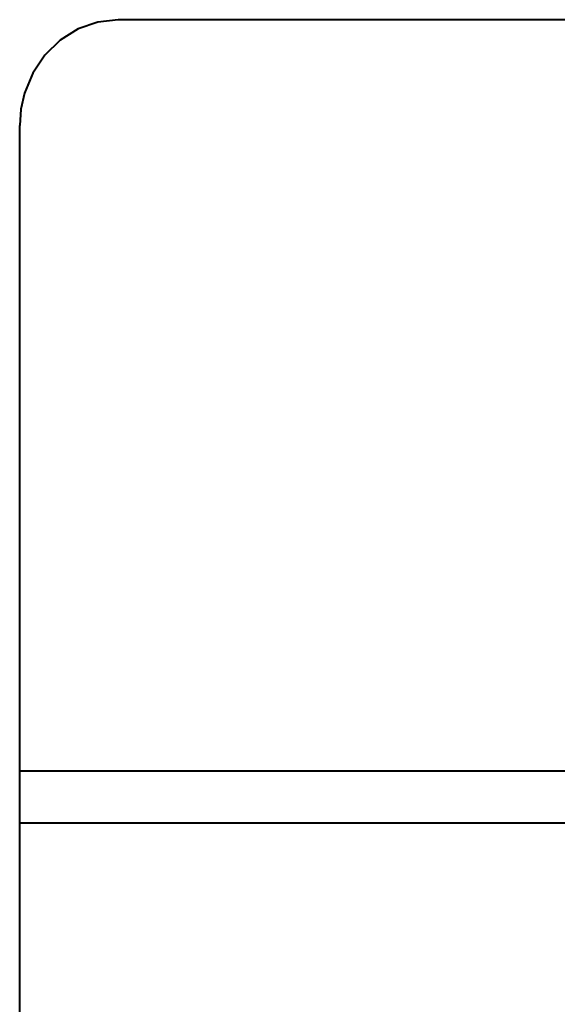
# Model space of a CAD drawing. Extents: x 81 to 821, y 23 to 577.
# Drawn here: x 381 to 387, y 370 to 379 of the extents above; entities that cross this region are included whole.
import ezdxf

# ---------------------------------------------------------------- set-up
doc = ezdxf.new("R2010")
doc.units = 0

msp = doc.modelspace()

# ---------------------------------------------------------------- linework, layer by layer
at = {"color": 7, "lineweight": 40, "ltscale": 0.451384}
msp.add_line((400.422516, 379.31308), (382.367157, 379.31308), dxfattribs=at)
at = {"color": 7, "lineweight": 40, "ltscale": 0.325067}
msp.add_line((381.41626, 365.290466), (381.41626, 378.293152), dxfattribs=at)
at = {"color": 7, "lineweight": 40, "ltscale": 0.000185}
for p, q in [((381.41626, 372.06308), (381.423645, 372.06308)), ((381.41626, 371.56308), (381.423645, 371.56308))]:
    msp.add_line(p, q, dxfattribs=at)
at = {"color": 7, "lineweight": 40}
for p, q in [((401.41626, 372.06308), (381.41626, 372.06308)), ((381.41626, 371.56308), (401.41626, 371.56308))]:
    msp.add_line(p, q, dxfattribs=at)
at = {"color": 7, "lineweight": 40, "ltscale": 0.0125}
msp.add_line((381.41626, 371.56308), (381.41626, 372.06308), dxfattribs=at)
at = {"color": 7, "lineweight": 40, "ltscale": 0.499815}
for p, q in [((401.41626, 372.06308), (381.423645, 372.06308)), ((381.423645, 371.56308), (401.41626, 371.56308))]:
    msp.add_line(p, q, dxfattribs=at)
at = {"color": 7, "lineweight": 40}
msp.add_lwpolyline([(382.367157, 379.31308), (382.168915, 379.290405), (381.979645, 379.223633), (381.807983, 379.116486), (381.659241, 378.971954), (381.54245, 378.798462), (381.462128, 378.604034), (381.427795, 378.450287), (381.41626, 378.293152)], dxfattribs=at)

doc.saveas('drawing.dxf')
